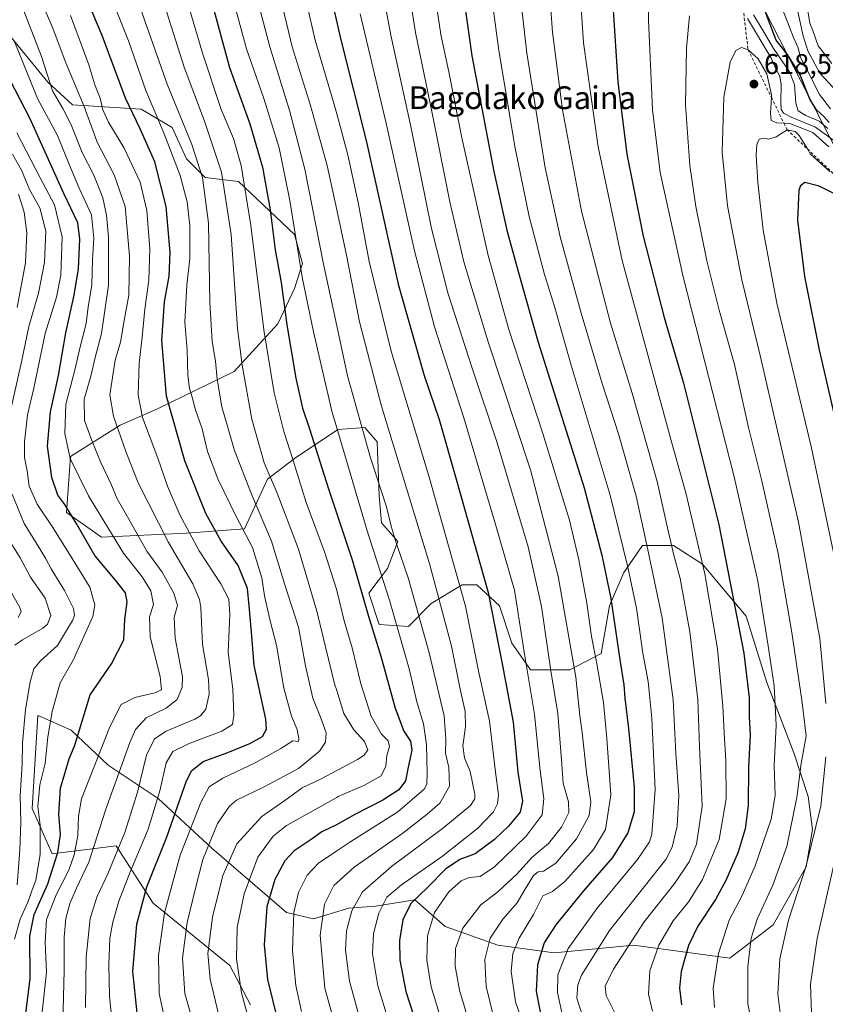
# Model space of a CAD drawing. Units: metres. Extents: x 613348 to 616771, y 4784887 to 4787271.
# Drawn here: x 613907 to 614190, y 4785228 to 4785574 of the extents above; entities that cross this region are included whole.
import ezdxf
from ezdxf.enums import TextEntityAlignment as Align

# ---------------------------------------------------------------- set-up
doc = ezdxf.new("R2010")
doc.units = ezdxf.units.M
doc.header["$MEASUREMENT"] = 0
doc.linetypes.add('DGN Style 2', pattern=[1.648017, 0.98881, -0.659207])
for name, color, linetype, lineweight in [('Arbolado forestal CxS', 92, 'Continuous', 0), ('Curva de nivel maestra', 30, 'Continuous', 30), ('Curva de nivel normal', 30, 'Continuous', 0), ('Escarpado lineal', 30, 'DGN Style 2', 0), ('Pastizal CxS', 92, 'Continuous', 0), ('Punto de cota en terreno', 7, 'Continuous', 0), ('Rótulo de punto de cota en terreno', 7, 'Continuous', 0), ('Texto cartográfico', 7, 'Continuous', 0)]:
    doc.layers.add(name, color=color, linetype=linetype, lineweight=lineweight)
doc.styles.add('Style-Arial', font='txt')

# ---------------------------------------------------------------- blocks, each defined once
blk = doc.blocks.new('*U5')
at = {"layer": 'Arbolado forestal CxS', "color": 92, "linetype": 'Continuous', "lineweight": 0}
blk.add_polyline3d([(613903.5437, 4785567.9217, 480.1376), (613916.6421, 4785551.9025, 484.1305), (613925.3755, 4785543.8939, 487.9266), (613949.3909, 4785542.4379, 502.4464), (613960.3053, 4785535.8843, 507.4824), (613965.3997, 4785524.9631, 507.6575), (613971.9499, 4785518.4101, 510.2579), (613983.5927, 4785516.9529, 518.225), (614003.2323, 4785498.3353, 529.5119), (614006.1431, 4785488.1425, 530.5016), (614003.2327, 4785479.4047, 527.6146), (613997.4115, 4785467.0271, 522.7071), (613982.1295, 4785450.2801, 513.0195), (613955.2041, 4785437.1733, 497.8346), (613942.1059, 4785431.3479, 490.5802), (613924.6405, 4785420.4273, 479.7322), (613923.1853, 4785400.7677, 474.2783), (613935.5565, 4785392.0307, 478.0701), (613965.3933, 4785393.4867, 494.1894), (613985.7697, 4785394.9429, 505.6282), (613993.7737, 4785412.4179, 513.9438), (614003.2339, 4785419.6991, 520.2324), (614018.5157, 4785429.8929, 530.2959), (614027.9759, 4785430.6209, 535.5743), (614032.3421, 4785425.5237, 536.9963), (614033.0711, 4785406.5935, 534.1314), (614033.7987, 4785397.1287, 532.8556), (614039.6199, 4785390.5747, 535.1556), (614035.9819, 4785381.1091, 531.3344), (614029.4329, 4785372.3721, 526.3234), (614033.0719, 4785361.4497, 526.2955), (614043.2605, 4785360.7223, 531.9875), (614051.2637, 4785368.7315, 537.7335), (614062.1797, 4785375.2845, 544.8888), (614067.2733, 4785375.2845, 547.8684), (614075.2791, 4785368.0045, 550.722), (614079.6455, 4785354.8977, 552.3109), (614086.1947, 4785345.4319, 555.6241), (614100.0215, 4785345.4319, 563.716), (614110.9373, 4785351.2569, 570.8007), (614113.8479, 4785368.0047, 573.7671), (614118.9413, 4785379.6541, 578.434), (614125.4909, 4785389.1189, 583.9201), (614136.4061, 4785389.1189, 590.0048), (614146.5945, 4785382.5669, 594.6821), (614161.8773, 4785364.3629, 601.4304), (614169.1545, 4785341.0643, 603.3307), (614178.6153, 4785316.3073, 607.7635), (614183.7097, 4785301.0175, 611.5954), (614185.1649, 4785289.3677, 613.5573), (614182.9823, 4785276.2617, 614.2166), (614171.3397, 4785255.8745, 612.4313), (614156.2183, 4785244.2481, 606.5231), (614122.2787, 4785248.7727, 590.0991), (614094.5003, 4785246.1271, 576.7987), (614074.6583, 4785248.7725, 566.1898), (614056.1393, 4785255.3861, 556.8351), (614045.5567, 4785264.6453, 549.348), (614031.7797, 4785262.4509, 542.7743), (614022.3193, 4785261.7223, 538.6612), (614009.9477, 4785258.0815, 533.2093), (614000.4875, 4785260.2665, 528.3198), (613974.2881, 4785282.8371, 510.4397), (613955.3679, 4785300.3123, 494.1159), (613937.9021, 4785311.9631, 482.2815), (613924.8041, 4785324.3399, 473.0525), (613915.6087, 4785328.3651, 468.1433), (613913.1613, 4785329.4369, 466.702), (613911.1021, 4785296.8323, 467.0145), (613918.1525, 4785280.8089, 472.0823), (613940.6199, 4785283.6169, 488.3808), (613953.6437, 4785263.5385, 501.568), (613980.5695, 4785241.6947, 518.425), (613987.8471, 4785227.8607, 521.0697)], dxfattribs=at)
blk = doc.blocks.new('*U12')
at = {"layer": 'Arbolado forestal CxS', "color": 92, "linetype": 'Continuous', "lineweight": 0}
blk.add_polyline3d([(614324.6657, 4785218.3505, 645.8595), (614339.2163, 4785230.2553, 638.5332), (614341.8617, 4785246.1279, 640.7252), (614349.7979, 4785272.5835, 637.491), (614352.4429, 4785296.3931, 638.0303), (614328.6321, 4785345.3347, 653.8987), (614322.0173, 4785370.4675, 652.1639), (614312.7577, 4785390.3083, 651.0103), (614296.8841, 4785399.5681, 652.08), (614284.9785, 4785411.4723, 641.5866), (614266.4595, 4785422.0549, 649.4485), (614249.2627, 4785445.8643, 638.1383), (614234.7117, 4785469.6735, 637.6369), (614214.8695, 4785478.9325, 635.2372), (614200.3185, 4785493.4825, 630.7095), (614196.3499, 4785522.5833, 615.3374), (614168.5701, 4785576.8161, 600.4831), (614163.5531, 4785638.7509, 588.5283), (614122.0347, 4785668.2725, 580.9272), (614066.6789, 4785695.9493, 563.7588), (614018.7027, 4785713.4787, 555.9986), (613978.1077, 4785753.1487, 555.8114), (613939.3575, 4785787.2841, 547.7954), (613926.8983, 4785848.0019, 523.5714)], dxfattribs=at)
blk = doc.blocks.new('5PATER')
at = {"layer": 'Punto de cota en terreno', "linetype": 'Continuous', "lineweight": 0}
h = blk.add_hatch(color=51, dxfattribs=at)
edge = h.paths.add_edge_path()
edge.add_ellipse((0, 0), major_axis=(-0.11, -0.111), ratio=0.999422, start_angle=0, end_angle=360)

msp = doc.modelspace()

# ---------------------------------------------------------------- linework, layer by layer
at = {"layer": 'Arbolado forestal CxS', "color": 92, "linetype": 'Continuous', "lineweight": 0}
for points in [[(613926.8983, 4785848.0019, 523.5714), (613939.3575, 4785787.2841, 547.7954), (613978.1077, 4785753.1487, 555.8114), (614018.7027, 4785713.4787, 555.9986), (614066.6789, 4785695.9493, 563.7588), (614122.0347, 4785668.2725, 580.9272), (614163.5531, 4785638.7509, 588.5283), (614168.5701, 4785576.8161, 600.4831), (614196.3499, 4785522.5833, 615.3374), (614200.3185, 4785493.4825, 630.7095), (614214.8695, 4785478.9325, 635.2372), (614234.7117, 4785469.6735, 637.6369), (614249.2627, 4785445.8643, 638.1383), (614266.4595, 4785422.0549, 649.4485), (614284.9785, 4785411.4723, 641.5866), (614296.8841, 4785399.5681, 652.08), (614312.7577, 4785390.3083, 651.0103), (614322.0173, 4785370.4675, 652.1639), (614328.6321, 4785345.3347, 653.8987), (614352.4429, 4785296.3931, 638.0303), (614349.7979, 4785272.5835, 637.491), (614341.8617, 4785246.1279, 640.7252), (614339.2163, 4785230.2553, 638.5332), (614324.6657, 4785218.3505, 645.8595)], [(613903.5437, 4785567.9217, 480.1376), (613916.6421, 4785551.9025, 484.1305), (613925.3755, 4785543.8939, 487.9266), (613949.3909, 4785542.4379, 502.4464), (613960.3053, 4785535.8843, 507.4824), (613965.3997, 4785524.9631, 507.6575), (613971.9499, 4785518.4101, 510.2579), (613983.5927, 4785516.9529, 518.225), (614003.2323, 4785498.3353, 529.5119), (614006.1431, 4785488.1425, 530.5016), (614003.2327, 4785479.4047, 527.6146), (613997.4115, 4785467.0271, 522.7071), (613982.1295, 4785450.2801, 513.0195), (613955.2041, 4785437.1733, 497.8346), (613942.1059, 4785431.3479, 490.5802), (613924.6405, 4785420.4273, 479.7322), (613923.1853, 4785400.7677, 474.2783), (613935.5565, 4785392.0307, 478.0701), (613965.3933, 4785393.4867, 494.1894), (613985.7697, 4785394.9429, 505.6282), (613993.7737, 4785412.4179, 513.9438), (614003.2339, 4785419.6991, 520.2324), (614018.5157, 4785429.8929, 530.2959), (614027.9759, 4785430.6209, 535.5743), (614032.3421, 4785425.5237, 536.9963), (614033.0711, 4785406.5935, 534.1314), (614033.7987, 4785397.1287, 532.8556), (614039.6199, 4785390.5747, 535.1556), (614035.9819, 4785381.1091, 531.3344), (614029.4329, 4785372.3721, 526.3234), (614033.0719, 4785361.4497, 526.2955), (614043.2605, 4785360.7223, 531.9875), (614051.2637, 4785368.7315, 537.7335), (614062.1797, 4785375.2845, 544.8888), (614067.2733, 4785375.2845, 547.8684), (614075.2791, 4785368.0045, 550.722), (614079.6455, 4785354.8977, 552.3109), (614086.1947, 4785345.4319, 555.6241), (614100.0215, 4785345.4319, 563.716), (614110.9373, 4785351.2569, 570.8007), (614113.8479, 4785368.0047, 573.7671), (614118.9413, 4785379.6541, 578.434), (614125.4909, 4785389.1189, 583.9201), (614136.4061, 4785389.1189, 590.0048), (614146.5945, 4785382.5669, 594.6821), (614161.8773, 4785364.3629, 601.4304), (614169.1545, 4785341.0643, 603.3307), (614178.6153, 4785316.3073, 607.7635), (614183.7097, 4785301.0175, 611.5954), (614185.1649, 4785289.3677, 613.5573), (614182.9823, 4785276.2617, 614.2166), (614171.3397, 4785255.8745, 612.4313), (614156.2183, 4785244.2481, 606.5231), (614122.2787, 4785248.7727, 590.0991), (614094.5003, 4785246.1271, 576.7987), (614074.6583, 4785248.7725, 566.1898), (614056.1393, 4785255.3861, 556.8351), (614045.5567, 4785264.6453, 549.348), (614031.7797, 4785262.4509, 542.7743), (614022.3193, 4785261.7223, 538.6612), (614009.9477, 4785258.0815, 533.2093), (614000.4875, 4785260.2665, 528.3198), (613974.2881, 4785282.8371, 510.4397), (613955.3679, 4785300.3123, 494.1159), (613937.9021, 4785311.9631, 482.2815), (613924.8041, 4785324.3399, 473.0525), (613915.6087, 4785328.3651, 468.1433), (613913.1613, 4785329.4369, 466.702), (613911.1021, 4785296.8323, 467.0145), (613918.1525, 4785280.8089, 472.0823), (613940.6199, 4785283.6169, 488.3808), (613953.6437, 4785263.5385, 501.568), (613980.5695, 4785241.6947, 518.425), (613987.8471, 4785227.8607, 521.0697)]]:
    msp.add_polyline3d(points, dxfattribs=at)
at = {"layer": 'Curva de nivel maestra', "color": 30, "linetype": 'Continuous', "lineweight": 30, "flags": 128}
for points, elevation in [([(614012.46, 4785598.3401), (614019.27, 4785567.6801), (614028.48, 4785531.4001), (614039.7, 4785480.9701), (614048.86, 4785448.8001), (614054.06, 4785433.3401), (614060.09, 4785412.3801), (614071.31, 4785372.6001), (614076.25, 4785347.5401), (614080.04, 4785327.1301), (614081.77, 4785309.5701), (614083.37, 4785299.3101), (614082.5, 4785295.5101), (614078.46, 4785290.6301), (614073.5, 4785285.8401), (614066.75, 4785280.8101), (614061.4, 4785278.9101), (614056.34, 4785275.5001), (614050.15, 4785269.1101), (614044.1, 4785263.3601), (614041.3, 4785257.6901), (614040.2, 4785250.3801), (614040.33, 4785243.5201), (614042.34, 4785232.5601), (614047.6, 4785216.2301)], 550), ([(614061.68, 4785588.7501), (614065.61, 4785561.0701), (614073.23, 4785520.5101), (614077.8, 4785499.8501), (614082.01, 4785484.5201), (614088.76, 4785460.8801), (614105, 4785409.4101), (614111.18, 4785385.7001), (614114.36, 4785370.5601), (614117.63, 4785348.3301), (614118.98, 4785340.1801), (614119.23, 4785335.5401), (614120.62, 4785324.8801), (614122.57, 4785304.2201), (614122.57, 4785295.5501), (614120.32, 4785288.2201), (614114.98, 4785279.5501), (614104.77, 4785267.8901), (614095, 4785255.8901), (614090.98, 4785249.5601), (614088.57, 4785241.8301), (614088.13, 4785232.4601), (614089.83, 4785224.1501)], 575), ([(614114.76, 4785584.3601), (614116.85, 4785551.9301), (614119.96, 4785526.6101), (614125.75, 4785497.7901), (614133.15, 4785469.2601), (614139.92, 4785446.2101), (614152.26, 4785396.5501), (614161.04, 4785351.3601), (614163, 4785335.6501), (614162.94, 4785328.9201), (614163.29, 4785322.5601), (614162.75, 4785311.4401), (614162.63, 4785297.8101), (614161.6, 4785289.5901), (614159.04, 4785281.4701), (614154.77, 4785271.5001), (614151.08, 4785264.7801), (614144.89, 4785255.4601), (614141.62, 4785248.6101), (614139.06, 4785239.4901), (614138.49, 4785233.7101), (614139.14, 4785227.8201)], 600), ([(613948.04, 4785225.0201), (613946.55, 4785239.5801), (613947.92, 4785256.1601), (613951.45, 4785269.2801), (613958.28, 4785286.5301), (613965.38, 4785306.5401), (613967.24, 4785310.1201), (613971.2, 4785313.2301), (613979.93, 4785316.4201), (613987.59, 4785319.6401), (613992, 4785322.0101), (613993.44, 4785324.6301), (613993.18, 4785328.1301), (613989.17, 4785347.0501), (613988.14, 4785358.7601), (613987.38, 4785367.9901), (613986.78, 4785374.0601), (613983.52, 4785382.1201), (613977.51, 4785390.6901), (613972.15, 4785400.3301), (613964.75, 4785418.8601), (613958.37, 4785441.5401), (613956.7, 4785461.1201), (613957.67, 4785474.7201), (613959.22, 4785483.6801), (613959.64, 4785492.0301), (613958.27, 4785508.1801), (613954.29, 4785523.8701), (613949.07, 4785535.5101), (613943.93, 4785546.2801), (613935.74, 4785568.3001), (613930.85, 4785579.8701)], 500), ([(613973.98, 4785580.7001), (613980.47, 4785557.0501), (613987.62, 4785537.2101), (613992.06, 4785521.9801), (613994.75, 4785506.9901), (613996.52, 4785492.9701), (613998.56, 4785481.4901), (614000.62, 4785466.6701), (614003.72, 4785447.9501), (614006.07, 4785437.3301), (614008.53, 4785430.0601), (614015.1, 4785409.4201), (614023.6, 4785383.7201), (614029.18, 4785364.6201), (614033.56, 4785350.2201), (614038.6, 4785332.0701), (614041.68, 4785323.9401), (614044.03, 4785320.4401), (614044.48, 4785317.3101), (614043.17, 4785311.2901), (614042.29, 4785306.5201), (614039.87, 4785303.3501), (614034.28, 4785299.7501), (614024.42, 4785294.6601), (614018.08, 4785291.0201), (614012.88, 4785288.5601), (614009.09, 4785285.8401), (614003.22, 4785281.9501), (613999.9, 4785278.3701), (613996.35, 4785271.8801), (613993.62, 4785262.2701), (613992.64, 4785248.9301), (613993.85, 4785236.7001), (613997.26, 4785222.4301)], 525), ([(614191.1, 4785537.6801), (614189.2, 4785539.8001), (614186.58, 4785542.1301), (614184.25, 4785545.8501), (614180.89, 4785554.4801), (614176.36, 4785561.5401), (614172.39, 4785566.6401), (614169.69, 4785573.6301), (614167.13, 4785580.7301)], 600), ([(613908.82, 4785223.9601), (613910.46, 4785237.0001), (613910.39, 4785251.8901), (613911.92, 4785259.5501), (613916.67, 4785270.2901), (613920.19, 4785281.3401), (613921.06, 4785287.6701), (613920.54, 4785294.8201), (613921.16, 4785303.9401), (613924.2, 4785314.2101), (613926.17, 4785318.9801), (613931.54, 4785336.6401), (613939, 4785347.5401), (613943.37, 4785356.0401), (613943.71, 4785363.2001), (613944.57, 4785369.3801), (613943.91, 4785372.5601), (613940.42, 4785376.9901), (613933.22, 4785385.6701), (613926.63, 4785397.0001), (613922.62, 4785403.5801), (613920.22, 4785406.8401), (613918.07, 4785413.0101), (613916.54, 4785423.9801), (613917.57, 4785436.1401), (613920.37, 4785448.8601), (613922.96, 4785463.8701), (613925.92, 4785477.1001), (613927.38, 4785486.3401), (613927.9, 4785496.7201), (613927.16, 4785502.5101), (613922.3, 4785512.7601), (613910.3, 4785539.2401), (613899.76, 4785559.3301)], 475), ([(614197.51, 4785510.4601), (614187.56, 4785515.3201), (614182.55, 4785516.5801), (614180.96, 4785515.5001), (614180.42, 4785513.9801), (614179.94, 4785503.4301), (614182.37, 4785483.5601), (614187.55, 4785457.8201), (614195.43, 4785423.7501)], 625)]:
    msp.add_lwpolyline(points, dxfattribs=dict(at, elevation=elevation))
at = {"layer": 'Curva de nivel normal', "color": 30, "linetype": 'Continuous', "lineweight": 0, "flags": 128}
for points, elevation in [([(614039.97, 4785606.21), (614045.78, 4785569.36), (614051.65, 4785540.95), (614057.86, 4785509.81), (614062.76, 4785488.74), (614071.28, 4785460.64), (614086.13, 4785415.73), (614095.93, 4785378.37), (614102.1, 4785342.9), (614103.5, 4785329.36), (614104.26, 4785323.44), (614105.84, 4785309.44), (614107.37, 4785299.09), (614106.76, 4785294.26), (614102.37, 4785286.08), (614095.04, 4785277.57), (614090.73, 4785274.71), (614088.85, 4785274.57), (614087.22, 4785273.19), (614084.05, 4785268.1), (614081.47, 4785263.68), (614076.44, 4785257.86), (614071.94, 4785251.28), (614070.08, 4785243.76), (614070.59, 4785234.24), (614073.11, 4785223.76)], 565), ([(614091.74, 4785598.33), (614093.89, 4785569.37), (614097.4, 4785542.1), (614104.05, 4785506.52), (614114.28, 4785467.28), (614121.85, 4785442.6), (614130.67, 4785411.63), (614133.97, 4785396.83), (614136.55, 4785385.77), (614138.74, 4785377.52), (614142.08, 4785358.82), (614144.87, 4785334.98), (614145.46, 4785318.55), (614146.46, 4785297.56), (614144.43, 4785284.26), (614141.91, 4785278), (614136.89, 4785270.56), (614126.04, 4785257), (614115.33, 4785240.34), (614112.38, 4785234.4), (614112.77, 4785231.15), (614115.79, 4785224.96)], 590), ([(614037.59, 4785217.98), (614032.57, 4785234.55), (614030.69, 4785245.74), (614030.97, 4785252.86), (614032.88, 4785259.96), (614035.72, 4785265.58), (614040.85, 4785270.02), (614055.27, 4785279.98), (614067.7, 4785289.9), (614073.15, 4785295.61), (614074.59, 4785298.46), (614074.96, 4785301.52), (614073.91, 4785309.53), (614071.71, 4785327.46), (614068.07, 4785344.54), (614063.36, 4785367.88), (614050.6, 4785413.14), (614037.18, 4785457.4), (614029.48, 4785488.84), (614025.63, 4785509.6), (614022.02, 4785526.37), (614018.1, 4785540.7109), (614017.19, 4785544.04), (614010.58, 4785566.56), (614003.74, 4785596.16)], 545), ([(614032.02, 4785595.94), (614037.1, 4785568.37), (614044.19, 4785536.24), (614051.36, 4785500.51), (614057.13, 4785477.85), (614065.53, 4785451.72), (614074.46, 4785425.14), (614085.36, 4785388.7), (614090.06, 4785367.7), (614093.26, 4785345.16), (614095.74, 4785330.18), (614097.01, 4785313.84), (614097.6, 4785305.7), (614099.56, 4785299.08), (614099.59, 4785295.37), (614097.07, 4785290.18), (614092.49, 4785284.46), (614086.65, 4785279.51), (614081.48, 4785273.86), (614074.72, 4785267.49), (614068.76, 4785262.96), (614062.38, 4785254.77), (614059.86, 4785247.64), (614059.73, 4785241.38), (614061.17, 4785232.96), (614065.2, 4785219.61)], 560), ([(613958.23, 4785220.41), (613955.78, 4785231.76), (613955.47, 4785245.1), (613957.59, 4785260.18), (613963.1, 4785280.34), (613970.39, 4785298.89), (613973.36, 4785304.33), (613978.06, 4785307.45), (613989.45, 4785312.82), (613998.5, 4785317.83), (614002.74, 4785320.5), (614004.72, 4785320.29), (614004.79, 4785321.31), (614004.19, 4785324.47), (614002.22, 4785329.17), (613999.49, 4785338.99), (613996.97, 4785354.12), (613994.64, 4785363.14), (613992.8, 4785371.41), (613991.8, 4785377.74), (613988.54, 4785388.48), (613982.64, 4785399.58), (613976.32, 4785412.56), (613972.76, 4785422.1), (613970.83, 4785430.15), (613968.41, 4785437.18), (613967.34, 4785441.26), (613966.37, 4785444.29), (613965.82, 4785448.82), (613965.58, 4785457.78), (613964.81, 4785467.59), (613965.53, 4785480.62), (613966.51, 4785489.88), (613966.48, 4785501.39), (613965.56, 4785509.81), (613963.11, 4785519.13), (613957.53, 4785533.77), (613951.08, 4785548.97), (613944.94, 4785566.39), (613935.35, 4785590.53)], 505), ([(614081.43, 4785592.11), (614084.87, 4785562.02), (614091.33, 4785521.74), (614096.57, 4785497.58), (614103.98, 4785470.73), (614111.38, 4785446.04), (614117.12, 4785428.41), (614123.3, 4785406.5), (614126.98, 4785389.24), (614132.35, 4785363.77), (614136.24, 4785334.96), (614137.14, 4785316.21), (614138.21, 4785301.22), (614137.61, 4785290.55), (614135.88, 4785283.22), (614133.63, 4785278.89), (614126.1, 4785269.22), (614113.94, 4785253.91), (614104.1, 4785238.29), (614102.75, 4785234.84), (614102.41, 4785230.14), (614104.45, 4785224.01)], 585), ([(614127.51, 4785591.58), (614127.64, 4785573.69), (614129.03, 4785542.18), (614131.68, 4785520.18), (614139.78, 4785483.52), (614157.69, 4785413.23), (614166.03, 4785376.58), (614169.57, 4785353.92), (614171.73, 4785339.8), (614172.4, 4785326.05), (614171.7, 4785311.92), (614172.05, 4785301.34), (614170.73, 4785293.05), (614165.04, 4785276.64), (614160.46, 4785266.25), (614155.98, 4785257.56), (614152.14, 4785245.9), (614150.3, 4785233.62), (614150.78, 4785226.84)], 605), ([(613929.93, 4785226.85), (613930.18, 4785244.55), (613931.52, 4785258.14), (613933.86, 4785265.66), (613937.78, 4785273.88), (613943.75, 4785288.29), (613948.1, 4785302.51), (613951.36, 4785315.56), (613954.13, 4785321.27), (613958.27, 4785323.91), (613968.26, 4785328.16), (613970.33, 4785329.31), (613972.15, 4785331.64), (613973.37, 4785336.88), (613973.06, 4785342.11), (613970.96, 4785354.36), (613970.43, 4785367.31), (613969.97, 4785370.23), (613967.54, 4785375.64), (613958.98, 4785390.24), (613948.41, 4785411.1), (613944.04, 4785422.21), (613939.67, 4785434.58), (613938.48, 4785442.11), (613939.32, 4785448.17), (613940.27, 4785454.19), (613942.19, 4785460.52), (613943.5, 4785468.19), (613945.1, 4785477.09), (613945.38, 4785490.8), (613943.81, 4785508.15), (613940, 4785519.27), (613933.93, 4785530.84), (613929.44, 4785543.34), (613923.04, 4785558.61), (613918.14, 4785571.38), (613910.27, 4785589.65)], 490), ([(614018.1, 4785218.4442), (614013.94, 4785233.68), (614012.25, 4785252.28), (614013.86, 4785263.13), (614017.12, 4785269.78), (614018.1, 4785270.6619), (614024.21, 4785276.16), (614041.37, 4785288.14), (614049.92, 4785294.81), (614054.31, 4785298.61), (614057.7, 4785304.62), (614057.45, 4785311.12), (614056.35, 4785316.16), (614056.48, 4785321.14), (614055.8, 4785329.28), (614050.58, 4785351.49), (614043.3, 4785377.4), (614039, 4785390.1), (614037.2, 4785395.98), (614035.54, 4785402.69), (614029.94, 4785419.88), (614021.87, 4785448.71), (614018.1, 4785466.2475), (614013.31, 4785488.53), (614006.86, 4785521.36), (614001.65, 4785541.57), (613994.67, 4785564.25), (613988.01, 4785589.25)], 535), ([(614026.21, 4785222.86), (614022.54, 4785236.13), (614021.19, 4785247.07), (614021.58, 4785253.76), (614023.38, 4785260.85), (614027.2, 4785267.52), (614037.4, 4785276.46), (614055.7, 4785290.1), (614065.04, 4785297.84), (614066.58, 4785300.17), (614066.56, 4785301.77), (614064.97, 4785309.8), (614062.97, 4785314.6), (614062.38, 4785318.78), (614063.34, 4785325.5), (614063.26, 4785330.88), (614061.3, 4785339.3), (614058.4, 4785353.84), (614050.79, 4785382.4), (614033.83, 4785438.1), (614026.09, 4785467.68), (614021.54, 4785491.14), (614018.1, 4785507.0003), (614014.71, 4785522.63), (614008.96, 4785543.68), (614002.47, 4785564.28), (613996.69, 4785588.42)], 540), ([(614071.69, 4785588.44), (614075.02, 4785563.01), (614080.8, 4785528.71), (614085.75, 4785504.68), (614091.13, 4785484.37), (614094.55, 4785473.1), (614100.43, 4785452.52), (614114.17, 4785406.86), (614120.38, 4785381.54), (614123.44, 4785367.09), (614125.57, 4785351.31), (614127.44, 4785341.35), (614128.74, 4785328.49), (614129.95, 4785303.41), (614128.79, 4785287.82), (614127.92, 4785285.02), (614123.7, 4785278.81), (614109.57, 4785261.81), (614099.41, 4785247.64), (614095.72, 4785238.37), (614095.63, 4785232.2), (614098.15, 4785220.76)], 580), ([(614103.21, 4785588.6), (614104.77, 4785565.67), (614109.91, 4785529.14), (614118.39, 4785489.21), (614130.31, 4785445.28), (614135.62, 4785425.57), (614140.75, 4785407.59), (614147.38, 4785379.21), (614151.81, 4785352.83), (614153.76, 4785332.74), (614154.13, 4785323.32), (614154.79, 4785313.5), (614154.87, 4785300.22), (614152.42, 4785285.86), (614146.62, 4785271.8), (614141.74, 4785264.11), (614136.3, 4785257.29), (614131.18, 4785248.74), (614128.08, 4785239.73), (614127.63, 4785231.62), (614128.98, 4785225.64)], 595), ([(614195.22, 4785546.96), (614187.74, 4785554.97), (614183.59, 4785562.89), (614181.74, 4785568.5), (614177.38, 4785589.39)], 590), ([(613964.34, 4785584.73), (613971.05, 4785561.65), (613977.58, 4785542.27), (613981.83, 4785532.11), (613984.56, 4785522.56), (613988, 4785501.53), (613992.46, 4785464.83), (613996.11, 4785442.74), (613999.49, 4785429.17), (614002.82, 4785418.96), (614007.38, 4785404.25), (614013.82, 4785386.96), (614018.1, 4785373.4163), (614018.26, 4785372.91), (614020.71, 4785362.71), (614023.52, 4785353.25), (614026.62, 4785340.53), (614030.22, 4785329.17), (614033.81, 4785322.92), (614036.2, 4785320.53), (614036.62, 4785318.58), (614035.74, 4785315.36), (614035.37, 4785311.6), (614033.72, 4785308.21), (614027.66, 4785304.84), (614018.59, 4785300.95), (614018.1, 4785300.6732), (614009.74, 4785295.95), (614000.53, 4785290.8), (613995.74, 4785287.08), (613990.4, 4785279.65), (613985.59, 4785266.77), (613983.16, 4785254.93), (613982.92, 4785244.01), (613984.68, 4785231.99), (613988.51, 4785217.92)], 520), ([(614005.79, 4785225.49), (614003.8, 4785234.61), (614002.54, 4785246.82), (614003.03, 4785260.3), (614004.66, 4785267.22), (614007.74, 4785273.39), (614011.7, 4785277.56), (614018.1, 4785281.8595), (614022.73, 4785284.97), (614039.52, 4785295.59), (614048.83, 4785303.62), (614049.74, 4785305.34), (614049.86, 4785309.23), (614049.65, 4785319.12), (614048.62, 4785326.54), (614046.29, 4785334.21), (614043.52, 4785345.88), (614036.7, 4785369.9), (614028.81, 4785394.34), (614018.1, 4785430.4689), (614016.49, 4785435.9), (614009.92, 4785464.18), (614005.99, 4785483.36), (614001.7, 4785510.28), (613997.92, 4785528.84), (613992.51, 4785546.09), (613986.46, 4785563.56), (613980.27, 4785586.5)], 530), ([(614052.28, 4785584.36), (614054.73, 4785568.6), (614057.64, 4785554.89), (614062.08, 4785532.27), (614071.3, 4785490.95), (614078.52, 4785464.98), (614090.49, 4785428.48), (614096.93, 4785407.48), (614099.89, 4785398.01), (614103.18, 4785384.1), (614106, 4785368.88), (614107.56, 4785357.21), (614109.39, 4785348.23), (614111.83, 4785333.95), (614112.92, 4785321.4), (614114.32, 4785301.57), (614112.48, 4785289.42), (614108.26, 4785282.42), (614098.24, 4785271.12), (614093.91, 4785267.64), (614090.54, 4785266.05), (614087.25, 4785259.54), (614082.16, 4785251.18), (614079.96, 4785245.9), (614079.34, 4785239.56), (614080.86, 4785228.82), (614086.89, 4785211.57)], 570), ([(613921.98, 4785221.56), (613922.43, 4785239.9), (613922.44, 4785251.56), (613923.04, 4785258.09), (613924.37, 4785263.38), (613926.68, 4785268.76), (613931.04, 4785277.89), (613936.94, 4785296.22), (613945.41, 4785319.99), (613947.48, 4785324.51), (613951.15, 4785328.66), (613958.24, 4785331.99), (613962.11, 4785335.05), (613963.82, 4785339.44), (613963.98, 4785342.96), (613961.4, 4785356.6), (613960.98, 4785363.93), (613962.14, 4785368.08), (613960.94, 4785372.36), (613956.86, 4785379.74), (613951.48, 4785387.2), (613945.56, 4785397.53), (613941, 4785405.53), (613938.76, 4785410.96), (613935.14, 4785418.55), (613932.14, 4785426.07), (613929.5, 4785433.01), (613929.41, 4785440.48), (613931.82, 4785448.66), (613933.3, 4785455.19), (613935.55, 4785463.65), (613937.91, 4785480.52), (613937.97, 4785497.38), (613937.26, 4785505.18), (613936.01, 4785511.25), (613932.81, 4785519.18), (613928.72, 4785527.18), (613924.88, 4785536.86), (613921.97, 4785542.59), (613918.25, 4785548.86), (613914.49, 4785560.84), (613906.82, 4785580.5)], 485), ([(613968.88, 4785217.51), (613964.79, 4785231.86), (613963.99, 4785244.22), (613965.62, 4785256.73), (613968.78, 4785269.76), (613971.1, 4785278.87), (613976.26, 4785291.51), (613980.46, 4785297.6), (613982.93, 4785299.69), (613992.67, 4785304.43), (614004.69, 4785310.84), (614012.07, 4785316.88), (614014.12, 4785320.13), (614014.45, 4785323.33), (614012.36, 4785328.89), (614009.76, 4785335.56), (614007.13, 4785346.91), (614004.74, 4785360.49), (613999.87, 4785375.3), (613995.21, 4785390.64), (613988.18, 4785407.15), (613982.2, 4785422.48), (613977.82, 4785437.81), (613976.08, 4785447.6), (613975.53, 4785453.86), (613974.35, 4785460.78), (613973.6, 4785474.52), (613973.08, 4785502.32), (613971.02, 4785518.41), (613967.21, 4785529.99), (613958.52, 4785551.18), (613947.93, 4785581.5)], 510), ([(613977.44, 4785221.13), (613973.72, 4785236.87), (613972.9, 4785245.91), (613974.46, 4785258.6), (613978.07, 4785273.22), (613982.99, 4785284.35), (613991.86, 4785293.94), (613999.93, 4785299.58), (614005.93, 4785304.01), (614012.59, 4785307.15), (614018.1, 4785310.0701), (614025.44, 4785313.96), (614027.78, 4785315.53), (614029.01, 4785317.43), (614027.85, 4785320.36), (614024.17, 4785324.42), (614020.58, 4785330.18), (614018.1, 4785338.1591), (614017.36, 4785340.54), (614011.14, 4785366.03), (614004.65, 4785387.82), (613997.2, 4785407.47), (613992.6, 4785418.21), (613988.31, 4785433.54), (613984.96, 4785452.5), (613983.31, 4785465.33), (613981.02, 4785498.39), (613977.62, 4785520.26), (613971.7, 4785538.16), (613964.58, 4785557.11), (613957.69, 4785578.89)], 515), ([(614191.53, 4785542.46), (614187.59, 4785547.52), (614183.05, 4785556.49), (614181, 4785560.52), (614180.18, 4785563.9), (614178.46, 4785567.52), (614174.63, 4785577.51)], 595), ([(614191.94, 4785558.42), (614187.19, 4785564.61), (614185.25, 4785570.06), (614184.23, 4785572.64), (614183.46, 4785577.59)], 585), ([(613939.1, 4785222.68), (613938.27, 4785230.94), (613938.09, 4785241.88), (613938.48, 4785251.22), (613939.45, 4785256.89), (613941.59, 4785264.28), (613945.44, 4785274.14), (613951.89, 4785289.47), (613955.99, 4785302.95), (613958.27, 4785312.84), (613960.6, 4785316.76), (613966.27, 4785319.55), (613977.82, 4785323.9), (613981.46, 4785326.23), (613981.98, 4785329.41), (613981.59, 4785338.68), (613980.04, 4785351.69), (613980.6, 4785364.86), (613980.23, 4785370.33), (613977.38, 4785375.71), (613969.76, 4785387.3), (613963.03, 4785399.96), (613958.67, 4785409.93), (613955.28, 4785419.87), (613949.87, 4785434.13), (613948.36, 4785441.91), (613948.7, 4785453.13), (613949.79, 4785462.32), (613950.67, 4785472.17), (613952.16, 4785482.3), (613952.53, 4785493.22), (613951.46, 4785506.78), (613949.07, 4785516.77), (613943.46, 4785528.71), (613937.94, 4785537.84), (613936.03, 4785542.09), (613935.07, 4785546.24), (613933.2, 4785550.92), (613931.02, 4785557.93), (613924.59, 4785575.33)], 495), ([(614026.32, 4785575.9), (614035.41, 4785537.95), (614045.42, 4785492.61), (614052.49, 4785465.89), (614062.79, 4785433.98), (614074.23, 4785395.36), (614080.58, 4785373.4), (614084.09, 4785350.98), (614087.6, 4785329.96), (614089.43, 4785311.06), (614090.84, 4785300.14), (614090.28, 4785294.57), (614084.66, 4785287.02), (614073.49, 4785276.3), (614068.44, 4785272.95), (614064.66, 4785272.55), (614061.82, 4785271.4), (614057.46, 4785267.5), (614052.46, 4785260.22), (614049.98, 4785252.1), (614049.77, 4785243.52), (614051.26, 4785234.18), (614054.86, 4785222.26)], 555), ([(614142.02, 4785575.17), (614140.98, 4785563.82), (614140.58, 4785543.85), (614142.15, 4785522.54), (614144.22, 4785508.19), (614148.12, 4785489.17), (614152.45, 4785471.74), (614157.75, 4785452.71), (614162.68, 4785430.64), (614167.23, 4785412.33), (614173.11, 4785386.29), (614177.98, 4785358.54), (614181.46, 4785334.88), (614183, 4785322.3), (614181.22, 4785312.58), (614179.72, 4785300.62), (614176.14, 4785283.47), (614171.25, 4785269.87), (614165.78, 4785257.89), (614163.65, 4785251.22), (614162.44, 4785241.23), (614162.45, 4785228.23), (614163.93, 4785221.22)], 610), ([(614193.6, 4785530.73), (614186.19, 4785536.1), (614177.66, 4785539.61), (614175.03, 4785540.99), (614174.24, 4785542.26), (614174.04, 4785544.99), (614174.2, 4785551.08), (614173.71, 4785553.97), (614172.26, 4785556.54), (614170.58, 4785560.52), (614162.4, 4785574.25)], 610), ([(614190.58, 4785535.54), (614187.5, 4785538.12), (614182.88, 4785540.16), (614180.19, 4785541.8), (614179.33, 4785544.49), (614178.91, 4785551), (614177.09, 4785555.49), (614171.46, 4785563.71), (614167.92, 4785569.86), (614164.52, 4785575.46)], 605), ([(613914.54, 4785224.16), (613916.19, 4785239.26), (613915.78, 4785249.88), (613916.2, 4785257.77), (613919.56, 4785266.44), (613923.99, 4785275.16), (613925.95, 4785280.49), (613927.14, 4785287.26), (613927.44, 4785294.08), (613928.52, 4785300.22), (613938.48, 4785325.49), (613942.46, 4785333.26), (613947.17, 4785335.77), (613954.27, 4785337.41), (613956.55, 4785338.44), (613956.11, 4785343.09), (613952.56, 4785357.07), (613952.34, 4785364.09), (613953.76, 4785368.37), (613952.88, 4785373.17), (613949.74, 4785378.14), (613943.18, 4785386.48), (613930.9, 4785406.55), (613924.56, 4785419.68), (613922.61, 4785428.5), (613922.93, 4785438.82), (613926.21, 4785451.13), (613927.89, 4785458.41), (613930.08, 4785467.07), (613930.79, 4785472.94), (613932.12, 4785480.54), (613932.34, 4785489.63), (613932.81, 4785497.08), (613932.02, 4785505.27), (613927.71, 4785514.62), (613924.23, 4785522.66), (613920.07, 4785533.08), (613912.99, 4785546.15), (613909.35, 4785555.09), (613905.12, 4785565.84)], 480), ([(614190.91, 4785529.14), (614185.33, 4785534.18), (614177.27, 4785537.4), (614175.1759, 4785537.4674), (614172.61, 4785537.55), (614170.73, 4785538.36), (614170.44, 4785541.02), (614170.7348, 4785546.5435), (614170.78, 4785547.39), (614169.15, 4785554.79), (614166.08, 4785560.07), (614162.56, 4785563.2501), (614160.23, 4785564.07), (614158.28, 4785563.04), (614156.32, 4785558.9), (614154.01, 4785546.56), (614153.41, 4785527.26), (614155.31, 4785508.49), (614160.32, 4785482.42), (614166.8, 4785455.83), (614180.28, 4785397.28), (614187.76, 4785356.45), (614189.84, 4785333.66)], 615), ([(614191.45, 4785520.33), (614184.52, 4785526.58), (614183.3896, 4785528.4338), (614180.52, 4785533.14), (614179.14, 4785534.5), (614176.3, 4785535.1701), (614172.47, 4785532.7), (614169.85, 4785531.81), (614168.14, 4785532.18), (614166.46, 4785531.87), (614165.66, 4785530.02), (614165.38, 4785526.19), (614165.95, 4785516.68), (614167.81, 4785499.85), (614172.71, 4785474.19), (614184.68, 4785423.87), (614195.18, 4785374.55)], 620), ([(613905, 4785250.85), (613906.94, 4785257.92), (613909.67, 4785263.89), (613911.04, 4785267.9), (613912.46, 4785271.63), (613913.96, 4785280.58), (613913.98, 4785290.93), (613913.2, 4785297.49), (613913.8, 4785305.08), (613915.69, 4785312.63), (613916.61, 4785321.92), (613918.23, 4785330.9), (613921.03, 4785340.88), (613925.5, 4785348.88), (613932.51, 4785364.2), (613933.17, 4785368.29), (613931.46, 4785374.52), (613925.2, 4785384.54), (613918.44, 4785395.51), (613912.86, 4785403.66), (613910.15, 4785410.02), (613909.35, 4785415.35), (613908.52, 4785420.07), (613908.42, 4785425.53), (613909.55, 4785435.03), (613911.73, 4785444.45), (613915.74, 4785463.56), (613919.65, 4785476.36), (613921.19, 4785484.13), (613921.75, 4785497.52), (613919.01, 4785508.74), (613913.97, 4785518.31), (613905.83, 4785534.12)], 470), ([(613903.11, 4785434.33), (613907.44, 4785453.64), (613910, 4785466.01), (613913.38, 4785477.73), (613915.54, 4785488.52), (613915.98, 4785499.51), (613913.9, 4785507.78), (613910.23, 4785514.14), (613907.36, 4785520.93), (613904.27, 4785526.53)], 465), ([(613905.94, 4785472.74), (613908.86, 4785488.38), (613909.28, 4785498.93), (613908.32, 4785506.18), (613906.33, 4785512.56)], 460), ([(613905.94, 4785270.02), (613906.87, 4785282.09), (613907.14, 4785292.02), (613906.92, 4785301.17), (613907.66, 4785312.36), (613907.72, 4785319.83), (613908.83, 4785331.54), (613910.47, 4785341.21), (613911.77, 4785345.88), (613914.08, 4785348.65), (613920.11, 4785354.01), (613925.37, 4785362.77), (613926.01, 4785364.55), (613925.67, 4785367.02), (613922.49, 4785373.35), (613917.78, 4785380.99), (613915.9, 4785384.7), (613912.96, 4785389.54), (613908.34, 4785396.92), (613904.1, 4785407.14)], 465), ([(613905.04, 4785354.14), (613907.72, 4785356.02), (613914.94, 4785360.08), (613916.53, 4785361.52), (613917.66, 4785364.57), (613915.67, 4785370.66), (613910.55, 4785378.04), (613906.96, 4785384.77), (613903.09, 4785391.03)], 460), ([(613906.3, 4785363.84), (613907.32, 4785365.79), (613906.8, 4785367.39), (613902.41, 4785375.16)], 455), ([(614189.84, 4785314.87), (614188.11, 4785297.61), (614182.93, 4785276.66), (614176.78, 4785257.56), (614173.71, 4785243.97), (614172.98, 4785231.54), (614174.29, 4785221.31)], 615), ([(614192.87, 4785278.02), (614186.78, 4785251.1), (614184.43, 4785235.09), (614184.88, 4785224.91)], 620)]:
    msp.add_lwpolyline(points, dxfattribs=dict(at, elevation=elevation))
at = {"layer": 'Escarpado lineal', "color": 30, "linetype": 'DGN Style 2', "lineweight": 0}
msp.add_polyline3d([(614141.27, 4785639.1101, 604.1542), (614150.9454, 4785618.9447, 605.4913), (614157.66, 4785604.9501, 605.2508), (614160.8627, 4785577.6945, 609.789), (614162.56, 4785563.2501, 614.7747), (614170.7348, 4785546.5435, 615.6792), (614175.1759, 4785537.4674, 615.8962), (614176.3, 4785535.1701, 618.2957), (614183.3896, 4785528.4338, 619.8292), (614193.517, 4785518.8112, 619.2341)], dxfattribs=at)
at = {"layer": 'Pastizal CxS', "color": 92, "linetype": 'Continuous', "lineweight": 0}
for points in [[(613926.8983, 4785848.0019, 523.5714), (613939.3575, 4785787.2841, 547.7954), (613978.1077, 4785753.1487, 555.8114), (614018.7027, 4785713.4787, 555.9986), (614066.6789, 4785695.9493, 563.7588), (614122.0347, 4785668.2725, 580.9272), (614163.5531, 4785638.7509, 588.5283), (614168.5701, 4785576.8161, 600.4831), (614196.3499, 4785522.5833, 615.3374), (614200.3185, 4785493.4825, 630.7095), (614214.8695, 4785478.9325, 635.2372), (614234.7117, 4785469.6735, 637.6369), (614249.2627, 4785445.8643, 638.1383), (614266.4595, 4785422.0549, 649.4485), (614284.9785, 4785411.4723, 641.5866), (614296.8841, 4785399.5681, 652.08), (614312.7577, 4785390.3083, 651.0103), (614322.0173, 4785370.4675, 652.1639), (614328.6321, 4785345.3347, 653.8987), (614352.4429, 4785296.3931, 638.0303), (614349.7979, 4785272.5835, 637.491), (614341.8617, 4785246.1279, 640.7252), (614339.2163, 4785230.2553, 638.5332), (614324.6657, 4785218.3505, 645.8595)], [(613926.8983, 4785848.0019, 523.5714), (613939.3575, 4785787.2841, 547.7954), (613978.1077, 4785753.1487, 555.8114), (614018.7027, 4785713.4787, 555.9986), (614066.6789, 4785695.9493, 563.7588), (614122.0347, 4785668.2725, 580.9272), (614163.5531, 4785638.7509, 588.5283), (614168.5701, 4785576.8161, 600.4831), (614196.3499, 4785522.5833, 615.3374), (614200.3185, 4785493.4825, 630.7095), (614214.8695, 4785478.9325, 635.2372), (614234.7117, 4785469.6735, 637.6369), (614249.2627, 4785445.8643, 638.1383), (614266.4595, 4785422.0549, 649.4485), (614284.9785, 4785411.4723, 641.5866), (614296.8841, 4785399.5681, 652.08), (614312.7577, 4785390.3083, 651.0103), (614322.0173, 4785370.4675, 652.1639), (614328.6321, 4785345.3347, 653.8987), (614352.4429, 4785296.3931, 638.0303), (614349.7979, 4785272.5835, 637.491), (614341.8617, 4785246.1279, 640.7252), (614339.2163, 4785230.2553, 638.5332), (614324.6657, 4785218.3505, 645.8595)], [(613987.8471, 4785227.8607, 521.0697), (613980.5695, 4785241.6947, 518.425), (613953.6437, 4785263.5385, 501.568), (613940.6199, 4785283.6169, 488.3808), (613918.1525, 4785280.8089, 472.0823), (613911.1021, 4785296.8323, 467.0145), (613913.1613, 4785329.4369, 466.702), (613915.6087, 4785328.3651, 468.1433), (613924.8041, 4785324.3399, 473.0525), (613937.9021, 4785311.9631, 482.2815), (613955.3679, 4785300.3123, 494.1159), (613974.2881, 4785282.8371, 510.4397), (614000.4875, 4785260.2665, 528.3198), (614009.9477, 4785258.0815, 533.2093), (614022.3193, 4785261.7223, 538.6612), (614031.7797, 4785262.4509, 542.7743), (614045.5567, 4785264.6453, 549.348), (614056.1393, 4785255.3861, 556.8351), (614074.6583, 4785248.7725, 566.1898), (614094.5003, 4785246.1271, 576.7987), (614122.2787, 4785248.7727, 590.0991), (614156.2183, 4785244.2481, 606.5231), (614171.3397, 4785255.8745, 612.4313), (614182.9823, 4785276.2617, 614.2166), (614185.1649, 4785289.3677, 613.5573), (614183.7097, 4785301.0175, 611.5954), (614178.6153, 4785316.3073, 607.7635), (614169.1545, 4785341.0643, 603.3307), (614161.8773, 4785364.3629, 601.4304), (614146.5945, 4785382.5669, 594.6821), (614136.4061, 4785389.1189, 590.0048), (614125.4909, 4785389.1189, 583.9201), (614118.9413, 4785379.6541, 578.434), (614113.8479, 4785368.0047, 573.7671), (614110.9373, 4785351.2569, 570.8007), (614100.0215, 4785345.4319, 563.716), (614086.1947, 4785345.4319, 555.6241), (614079.6455, 4785354.8977, 552.3109), (614075.2791, 4785368.0045, 550.722), (614067.2733, 4785375.2845, 547.8684), (614062.1797, 4785375.2845, 544.8888), (614051.2637, 4785368.7315, 537.7335), (614043.2605, 4785360.7223, 531.9875), (614033.0719, 4785361.4497, 526.2955), (614029.4329, 4785372.3721, 526.3234), (614035.9819, 4785381.1091, 531.3344), (614039.6199, 4785390.5747, 535.1556), (614033.7987, 4785397.1287, 532.8556), (614033.0711, 4785406.5935, 534.1314), (614032.3421, 4785425.5237, 536.9963), (614027.9759, 4785430.6209, 535.5743), (614018.5157, 4785429.8929, 530.2959), (614003.2339, 4785419.6991, 520.2324), (613993.7737, 4785412.4179, 513.9438), (613985.7697, 4785394.9429, 505.6282), (613965.3933, 4785393.4867, 494.1894), (613935.5565, 4785392.0307, 478.0701), (613923.1853, 4785400.7677, 474.2783), (613924.6405, 4785420.4273, 479.7322), (613942.1059, 4785431.3479, 490.5802), (613955.2041, 4785437.1733, 497.8346), (613982.1295, 4785450.2801, 513.0195), (613997.4115, 4785467.0271, 522.7071), (614003.2327, 4785479.4047, 527.6146), (614006.1431, 4785488.1425, 530.5016), (614003.2323, 4785498.3353, 529.5119), (613983.5927, 4785516.9529, 518.225), (613971.9499, 4785518.4101, 510.2579), (613965.3997, 4785524.9631, 507.6575), (613960.3053, 4785535.8843, 507.4824), (613949.3909, 4785542.4379, 502.4464), (613925.3755, 4785543.8939, 487.9266), (613916.6421, 4785551.9025, 484.1305), (613903.5437, 4785567.9217, 480.1376)], [(613903.5437, 4785567.9217, 480.1376), (613916.6421, 4785551.9025, 484.1305), (613925.3755, 4785543.8939, 487.9266), (613949.3909, 4785542.4379, 502.4464), (613960.3053, 4785535.8843, 507.4824), (613965.3997, 4785524.9631, 507.6575), (613971.9499, 4785518.4101, 510.2579), (613983.5927, 4785516.9529, 518.225), (614003.2323, 4785498.3353, 529.5119), (614006.1431, 4785488.1425, 530.5016), (614003.2327, 4785479.4047, 527.6146), (613997.4115, 4785467.0271, 522.7071), (613982.1295, 4785450.2801, 513.0195), (613955.2041, 4785437.1733, 497.8346), (613942.1059, 4785431.3479, 490.5802), (613924.6405, 4785420.4273, 479.7322), (613923.1853, 4785400.7677, 474.2783), (613935.5565, 4785392.0307, 478.0701), (613965.3933, 4785393.4867, 494.1894), (613985.7697, 4785394.9429, 505.6282), (613993.7737, 4785412.4179, 513.9438), (614003.2339, 4785419.6991, 520.2324), (614018.5157, 4785429.8929, 530.2959), (614027.9759, 4785430.6209, 535.5743), (614032.3421, 4785425.5237, 536.9963), (614033.0711, 4785406.5935, 534.1314), (614033.7987, 4785397.1287, 532.8556), (614039.6199, 4785390.5747, 535.1556), (614035.9819, 4785381.1091, 531.3344), (614029.4329, 4785372.3721, 526.3234), (614033.0719, 4785361.4497, 526.2955), (614043.2605, 4785360.7223, 531.9875), (614051.2637, 4785368.7315, 537.7335), (614062.1797, 4785375.2845, 544.8888), (614067.2733, 4785375.2845, 547.8684), (614075.2791, 4785368.0045, 550.722), (614079.6455, 4785354.8977, 552.3109), (614086.1947, 4785345.4319, 555.6241), (614100.0215, 4785345.4319, 563.716), (614110.9373, 4785351.2569, 570.8007), (614113.8479, 4785368.0047, 573.7671), (614118.9413, 4785379.6541, 578.434), (614125.4909, 4785389.1189, 583.9201), (614136.4061, 4785389.1189, 590.0048), (614146.5945, 4785382.5669, 594.6821), (614161.8773, 4785364.3629, 601.4304), (614169.1545, 4785341.0643, 603.3307), (614178.6153, 4785316.3073, 607.7635), (614183.7097, 4785301.0175, 611.5954), (614185.1649, 4785289.3677, 613.5573), (614182.9823, 4785276.2617, 614.2166), (614171.3397, 4785255.8745, 612.4313), (614156.2183, 4785244.2481, 606.5231), (614122.2787, 4785248.7727, 590.0991), (614094.5003, 4785246.1271, 576.7987), (614074.6583, 4785248.7725, 566.1898), (614056.1393, 4785255.3861, 556.8351), (614045.5567, 4785264.6453, 549.348), (614031.7797, 4785262.4509, 542.7743), (614022.3193, 4785261.7223, 538.6612), (614009.9477, 4785258.0815, 533.2093), (614000.4875, 4785260.2665, 528.3198), (613974.2881, 4785282.8371, 510.4397), (613955.3679, 4785300.3123, 494.1159), (613937.9021, 4785311.9631, 482.2815), (613924.8041, 4785324.3399, 473.0525), (613915.6087, 4785328.3651, 468.1433), (613913.1613, 4785329.4369, 466.702), (613911.1021, 4785296.8323, 467.0145), (613918.1525, 4785280.8089, 472.0823), (613940.6199, 4785283.6169, 488.3808), (613953.6437, 4785263.5385, 501.568), (613980.5695, 4785241.6947, 518.425), (613987.8471, 4785227.8607, 521.0697)]]:
    msp.add_polyline3d(points, dxfattribs=at)

# ---------------------------------------------------------------- block references
at = {"layer": 'Arbolado forestal CxS', "color": 92, "linetype": 'Continuous', "lineweight": 0}
for name in ['*U12', '*U5']:
    msp.add_blockref(name, (0, 0), dxfattribs=at)
at = {"layer": 'Punto de cota en terreno', "color": 7, "linetype": 'Continuous', "lineweight": 0, "xscale": 10, "yscale": 10, "zscale": 10}
msp.add_blockref('5PATER', (614164.62, 4785551.19, 618.52), dxfattribs=at)

# ---------------------------------------------------------------- texts
at = {"layer": 'Rótulo de punto de cota en terreno', "color": 7, "linetype": 'Continuous', "lineweight": 0, "style": 'Style-Arial'}
msp.add_text('618,52', height=7, dxfattribs=at).set_placement((614168.1478, 4785554.7178))
at = {"layer": 'Texto cartográfico', "color": 7, "linetype": 'Continuous', "lineweight": 0, "style": 'Style-Arial'}
msp.add_text('Bagolako Gaina', height=8, dxfattribs=at).set_placement((614083.3196, 4785546.4002), align=Align.MIDDLE_CENTER)

doc.saveas('drawing.dxf')
